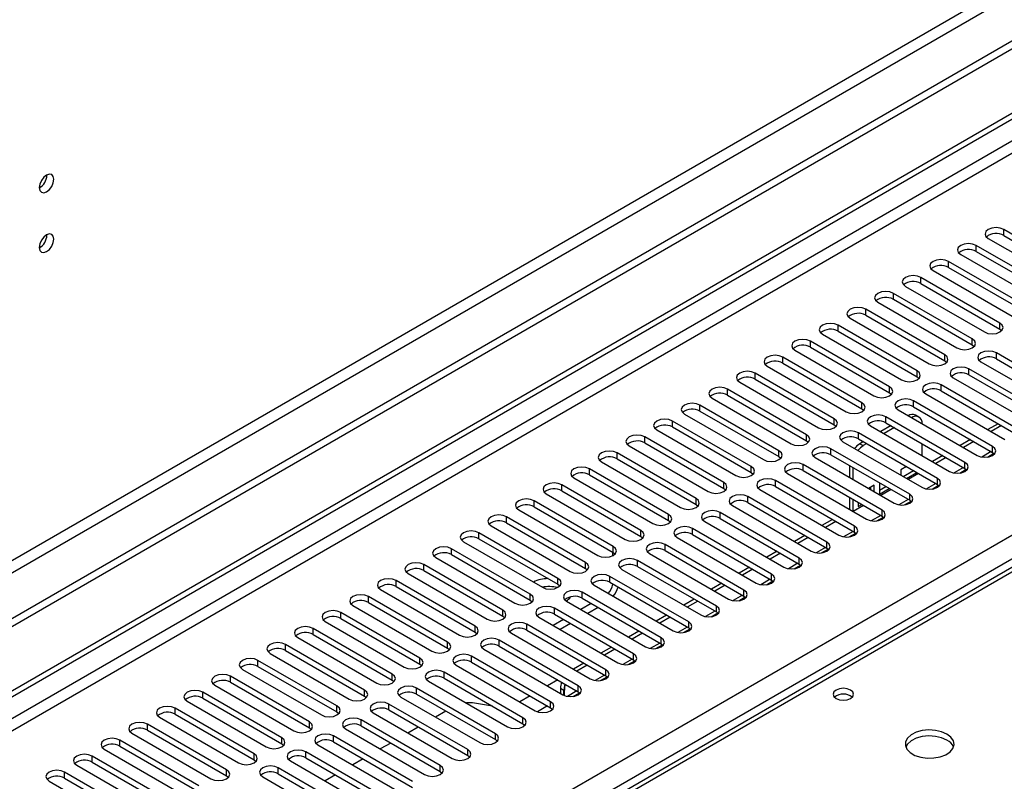
# Model space of a CAD drawing. Units: millimetres. Extents: x 2 to 4832, y 5 to 6836.
# Drawn here: x 2422 to 2624, y 1498 to 1654 of the extents above; entities that cross this region are included whole.
import ezdxf

# ---------------------------------------------------------------- set-up
doc = ezdxf.new("R2010")
doc.units = ezdxf.units.MM
doc.header["$LTSCALE"] = 23

msp = doc.modelspace()

# ---------------------------------------------------------------- linework, layer by layer
at = {"color": 8, "linetype": 'Continuous', "lineweight": 25}
for p, q in [((3301.144, 2051.639), (2175.253, 1401.676)), ((2176.314, 1399.839), (3302.204, 2049.802)), ((3031.413, 1863.625), (1886.046, 1202.419)), ((1887.107, 1200.582), (3031.913, 1861.464)), ((1991.935, 1182.927), (3062.495, 1800.948)), ((3064.616, 1797.274), (1994.057, 1179.253)), ((2815.538, 1650.831), (2249.146, 1323.859)), ((2623.717, 1609.898), (2623.717, 1611.123)), ((2618.061, 1606.632), (2618.061, 1607.857)), ((2612.404, 1603.367), (2612.404, 1604.592)), ((2606.747, 1600.101), (2606.747, 1601.326)), ((2601.09, 1596.836), (2601.09, 1598.06)), ((2595.433, 1593.57), (2595.433, 1594.795)), ((2589.776, 1590.304), (2589.776, 1591.529)), ((2622.922, 1590.763), (2622.922, 1591.988)), ((2584.119, 1587.039), (2584.119, 1588.263)), ((2617.265, 1587.498), (2617.265, 1588.723)), ((2578.463, 1583.773), (2578.463, 1584.998)), ((2611.608, 1584.232), (2611.608, 1585.457)), ((2622.215, 1584.64), (2622.215, 1585.865)), ((2572.806, 1580.507), (2572.806, 1581.732)), ((2605.951, 1580.967), (2605.951, 1582.191)), ((2616.558, 1581.375), (2616.558, 1582.6)), ((2600.295, 1577.701), (2600.295, 1578.926)), ((2610.901, 1578.109), (2610.901, 1579.334)), ((2567.149, 1577.242), (2567.149, 1578.467)), ((2561.492, 1573.976), (2561.492, 1575.201)), ((2594.638, 1574.435), (2594.638, 1575.66)), ((2605.244, 1574.844), (2605.244, 1576.068)), ((2599.587, 1571.578), (2599.587, 1572.803)), ((2555.835, 1570.71), (2555.835, 1571.935)), ((2588.981, 1571.17), (2588.981, 1572.395)), ((2550.178, 1567.445), (2550.178, 1568.67)), ((2583.324, 1567.904), (2583.324, 1569.129)), ((2593.931, 1568.312), (2593.931, 1569.537)), ((2594.234, 1567.297), (2594.941, 1566.889)), ((2621.419, 1565.506), (2621.419, 1566.731)), ((2544.521, 1564.179), (2544.521, 1565.404)), ((2577.667, 1564.638), (2577.667, 1565.863)), ((2588.274, 1565.047), (2588.274, 1566.271)), ((2621.127, 1565.675), (2619.204, 1564.564)), ((2582.617, 1561.781), (2582.617, 1563.006)), ((2615.762, 1562.24), (2615.762, 1563.465)), ((2538.865, 1560.914), (2538.865, 1562.138)), ((2572.01, 1561.373), (2572.01, 1562.598)), ((2615.47, 1562.409), (2613.547, 1561.299)), ((2533.208, 1557.648), (2533.208, 1558.873)), ((2566.353, 1558.107), (2566.353, 1559.332)), ((2576.96, 1558.515), (2576.96, 1559.74)), ((2609.813, 1559.143), (2607.89, 1558.033)), ((2610.106, 1558.975), (2610.106, 1560.199)), ((2604.449, 1555.709), (2604.449, 1556.934)), ((2527.551, 1554.382), (2527.551, 1555.607)), ((2560.697, 1554.842), (2560.697, 1556.066)), ((2571.303, 1555.25), (2571.303, 1556.475)), ((2604.156, 1555.878), (2602.233, 1554.768)), ((2555.04, 1551.576), (2555.04, 1552.801)), ((2565.646, 1551.984), (2565.646, 1553.209)), ((2598.499, 1552.612), (2596.576, 1551.502)), ((2598.792, 1552.443), (2598.792, 1553.668)), ((2521.894, 1551.117), (2521.894, 1552.341)), ((2516.237, 1547.851), (2516.237, 1549.076)), ((2549.383, 1548.31), (2549.383, 1549.535)), ((2559.989, 1548.718), (2559.989, 1549.943)), ((2592.843, 1549.347), (2590.919, 1548.236)), ((2593.135, 1549.178), (2593.135, 1550.403)), ((2554.333, 1545.453), (2554.333, 1546.678)), ((2587.478, 1545.912), (2587.478, 1547.137)), ((2510.58, 1544.585), (2510.58, 1545.81)), ((2543.726, 1545.045), (2543.726, 1546.269)), ((2587.186, 1546.081), (2585.263, 1544.971)), ((2504.923, 1541.32), (2504.923, 1542.545)), ((2538.069, 1541.779), (2538.069, 1543.004)), ((2548.676, 1542.187), (2548.676, 1543.412)), ((2581.529, 1542.815), (2579.606, 1541.705)), ((2581.821, 1542.646), (2581.821, 1543.871)), ((2576.164, 1539.381), (2576.164, 1540.606)), ((2499.267, 1538.054), (2499.267, 1539.279)), ((2532.412, 1538.513), (2532.412, 1539.738)), ((2543.019, 1538.922), (2543.019, 1540.146)), ((2575.872, 1539.55), (2573.949, 1538.439)), ((2526.755, 1535.248), (2526.755, 1536.473)), ((2537.362, 1535.656), (2537.362, 1536.881)), ((2570.508, 1536.115), (2570.508, 1537.34)), ((2493.61, 1534.789), (2493.61, 1536.013)), ((2570.215, 1536.284), (2568.292, 1535.174)), ((2487.953, 1531.523), (2487.953, 1532.748)), ((2521.099, 1531.982), (2521.099, 1533.207)), ((2531.705, 1532.39), (2531.705, 1533.615)), ((2564.558, 1533.018), (2562.635, 1531.908)), ((2564.851, 1532.85), (2564.851, 1534.074)), ((2559.194, 1529.584), (2559.194, 1530.809)), ((2482.296, 1528.257), (2482.296, 1529.482)), ((2515.442, 1528.716), (2515.442, 1529.941)), ((2526.048, 1529.125), (2526.048, 1530.349)), ((2558.902, 1529.753), (2556.978, 1528.642)), ((2509.785, 1525.451), (2509.785, 1526.676)), ((2520.391, 1525.859), (2520.391, 1527.084)), ((2553.245, 1526.487), (2551.321, 1525.377)), ((2553.537, 1526.318), (2553.537, 1527.543)), ((2476.639, 1524.992), (2476.639, 1526.216)), ((2470.982, 1521.726), (2470.982, 1522.951)), ((2504.128, 1522.185), (2504.128, 1523.41)), ((2514.735, 1522.593), (2514.735, 1523.818)), ((2547.588, 1523.221), (2545.665, 1522.111)), ((2547.88, 1523.053), (2547.88, 1524.277)), ((2509.078, 1519.328), (2509.078, 1520.553)), ((2542.223, 1519.787), (2542.223, 1521.012)), ((2465.326, 1518.46), (2465.326, 1519.685)), ((2498.471, 1518.92), (2498.471, 1520.144)), ((2541.931, 1519.956), (2540.008, 1518.846)), ((2459.669, 1515.195), (2459.669, 1516.42)), ((2492.814, 1515.654), (2492.814, 1516.879)), ((2503.421, 1516.062), (2503.421, 1517.287)), ((2533.635, 1516.8), (2532.928, 1517.208)), ((2536.274, 1516.69), (2534.351, 1515.58)), ((2536.567, 1516.521), (2536.567, 1517.746)), ((2530.91, 1513.256), (2530.91, 1514.481)), ((2454.012, 1511.929), (2454.012, 1513.154)), ((2487.157, 1512.388), (2487.157, 1513.613)), ((2497.764, 1512.796), (2497.764, 1514.021)), ((2481.501, 1509.123), (2481.501, 1510.347)), ((2492.107, 1509.531), (2492.107, 1510.756)), ((2525.253, 1509.99), (2525.253, 1511.215)), ((2448.355, 1508.663), (2448.355, 1509.888)), ((2442.698, 1505.398), (2442.698, 1506.623)), ((2475.844, 1505.857), (2475.844, 1507.082)), ((2486.45, 1506.265), (2486.45, 1507.49)), ((2519.596, 1506.724), (2519.596, 1507.949)), ((2480.793, 1503), (2480.793, 1504.224)), ((2513.939, 1503.459), (2513.939, 1504.684)), ((2437.041, 1502.132), (2437.041, 1503.357)), ((2470.187, 1502.591), (2470.187, 1503.816)), ((2464.53, 1499.326), (2464.53, 1500.551)), ((2475.137, 1499.734), (2475.137, 1500.959)), ((2508.282, 1500.193), (2508.282, 1501.418)), ((2431.384, 1498.867), (2431.384, 1500.091))]:
    msp.add_line(p, q, dxfattribs=at)
at = {"color": 7, "linetype": 'Continuous', "lineweight": 25}
for p, q in [((3310.336, 2045.108), (2087.572, 1339.221)), ((3310.336, 2043.475), (2087.572, 1337.588)), ((1884.986, 1207.522), (3031.913, 1869.629)), ((1886.046, 1206.91), (3032.973, 1869.017)), ((2814.163, 1650.967), (2247.771, 1323.996)), ((2427.761, 1622.233), (2427.759, 1622.312)), ((2639.893, 1601.785), (2623.717, 1611.123)), ((2427.761, 1609.985), (2427.759, 1610.064)), ((2620.535, 1609.286), (2636.711, 1599.948)), ((2623.717, 1609.898), (2639.893, 1600.56)), ((2634.236, 1598.52), (2618.061, 1607.857)), ((2614.879, 1606.02), (2631.054, 1596.683)), ((2618.061, 1606.632), (2634.236, 1597.295)), ((2628.579, 1595.254), (2612.404, 1604.592)), ((2612.404, 1603.367), (2628.579, 1594.029)), ((2622.922, 1591.988), (2606.747, 1601.326)), ((2609.222, 1602.755), (2625.397, 1593.417)), ((2603.565, 1599.489), (2619.74, 1590.151)), ((2606.747, 1600.101), (2622.922, 1590.763)), ((2617.265, 1588.723), (2601.09, 1598.06)), ((2597.908, 1596.223), (2614.083, 1586.886)), ((2601.09, 1596.836), (2617.265, 1587.498)), ((2592.251, 1592.958), (2608.426, 1583.62)), ((2611.608, 1585.457), (2595.433, 1594.795)), ((2595.433, 1593.57), (2611.608, 1584.232)), ((2605.951, 1582.191), (2589.776, 1591.529)), ((2586.594, 1589.692), (2602.769, 1580.354)), ((2589.776, 1590.304), (2605.951, 1580.967)), ((2622.922, 1590.763), (2623.315, 1590.457)), ((2600.295, 1578.926), (2584.119, 1588.263)), ((2584.119, 1587.039), (2600.295, 1577.701)), ((2617.265, 1587.498), (2617.658, 1587.192)), ((2594.638, 1575.66), (2578.463, 1584.998)), ((2580.937, 1586.427), (2597.113, 1577.089)), ((2638.39, 1576.528), (2622.215, 1585.865)), ((2575.281, 1583.161), (2591.456, 1573.823)), ((2578.463, 1583.773), (2594.638, 1574.435)), ((2611.608, 1584.232), (2612.001, 1583.926)), ((2619.033, 1584.028), (2635.208, 1574.691)), ((2622.215, 1584.64), (2638.39, 1575.303)), ((2588.981, 1572.395), (2572.806, 1581.732)), ((2605.951, 1580.967), (2606.345, 1580.661)), ((2613.376, 1580.763), (2629.551, 1571.425)), ((2632.733, 1573.262), (2616.558, 1582.6)), ((2616.558, 1581.375), (2632.733, 1572.037)), ((2569.624, 1579.895), (2585.799, 1570.558)), ((2572.806, 1580.507), (2588.981, 1571.17)), ((2627.076, 1569.996), (2610.901, 1579.334)), ((2583.324, 1569.129), (2567.149, 1578.467)), ((2567.149, 1577.242), (2583.324, 1567.904)), ((2600.295, 1577.701), (2600.688, 1577.395)), ((2607.719, 1577.497), (2623.894, 1568.159)), ((2610.901, 1578.109), (2627.076, 1568.771)), ((2577.667, 1565.863), (2561.492, 1575.201)), ((2563.967, 1576.63), (2580.142, 1567.292)), ((2621.419, 1566.731), (2605.244, 1576.068)), ((2605.244, 1574.844), (2621.419, 1565.506)), ((2558.31, 1573.364), (2574.485, 1564.026)), ((2561.492, 1573.976), (2577.667, 1564.638)), ((2594.638, 1574.435), (2595.031, 1574.129)), ((2615.762, 1563.465), (2599.587, 1572.803)), ((2602.062, 1574.231), (2618.237, 1564.894)), ((2606.34, 1572.752), (2605.633, 1573.16)), ((2572.01, 1562.598), (2555.835, 1571.935)), ((2555.835, 1570.71), (2572.01, 1561.373)), ((2588.981, 1571.17), (2589.374, 1570.864)), ((2596.405, 1570.966), (2612.581, 1561.628)), ((2600.619, 1570.983), (2598.497, 1569.758)), ((2599.587, 1571.578), (2615.762, 1562.24)), ((2622.541, 1571.39), (2620.419, 1570.165)), ((2623.248, 1570.982), (2621.127, 1569.757)), ((2566.353, 1559.332), (2550.178, 1568.67)), ((2552.653, 1570.098), (2568.828, 1560.761)), ((2610.106, 1560.199), (2593.931, 1569.537)), ((2601.326, 1570.574), (2599.204, 1569.35)), ((2546.996, 1566.833), (2563.171, 1557.495)), ((2550.178, 1567.445), (2566.353, 1558.107)), ((2583.324, 1567.904), (2583.717, 1567.598)), ((2590.749, 1567.7), (2606.924, 1558.362)), ((2593.931, 1568.312), (2610.106, 1558.975)), ((2594.962, 1567.717), (2594.234, 1567.297)), ((2595.669, 1567.309), (2594.941, 1566.889)), ((2606.962, 1564.872), (2606.962, 1567.321)), ((2616.884, 1568.124), (2614.763, 1566.9)), ((2617.591, 1567.716), (2615.47, 1566.492)), ((2560.697, 1556.066), (2544.521, 1565.404)), ((2577.667, 1564.638), (2578.06, 1564.332)), ((2604.449, 1556.934), (2588.274, 1566.271)), ((2588.274, 1565.047), (2604.449, 1555.709)), ((2611.227, 1564.859), (2609.106, 1563.634)), ((2620.348, 1564.548), (2621.686, 1565.321)), ((2621.419, 1565.506), (2621.813, 1565.2)), ((2541.34, 1563.567), (2557.515, 1554.229)), ((2544.521, 1564.179), (2560.697, 1554.842)), ((2598.792, 1553.668), (2582.617, 1563.006)), ((2585.092, 1564.435), (2601.267, 1555.097)), ((2592.112, 1562.831), (2592.112, 1560.382)), ((2611.934, 1564.45), (2609.813, 1563.226)), ((2555.04, 1552.801), (2538.865, 1562.138)), ((2538.865, 1560.914), (2555.04, 1551.576)), ((2572.01, 1561.373), (2572.403, 1561.067)), ((2579.435, 1561.169), (2595.61, 1551.831)), ((2582.617, 1561.781), (2598.792, 1552.443)), ((2592.82, 1562.422), (2592.82, 1559.973)), ((2603.802, 1562.614), (2602.601, 1561.921)), ((2602.601, 1561.921), (2602.601, 1560.858)), ((2603.095, 1560.573), (2605.194, 1561.784)), ((2603.802, 1560.164), (2605.901, 1561.376)), ((2606.277, 1561.185), (2604.156, 1559.96)), ((2605.194, 1561.784), (2605.194, 1561.81)), ((2605.194, 1561.784), (2605.901, 1561.376)), ((2605.901, 1561.376), (2605.901, 1561.402)), ((2614.691, 1561.283), (2616.029, 1562.055)), ((2615.762, 1562.24), (2616.156, 1561.934)), ((2549.383, 1549.535), (2533.208, 1558.873)), ((2535.683, 1560.301), (2551.858, 1550.964)), ((2593.135, 1550.403), (2576.96, 1559.74)), ((2597.18, 1558.791), (2596.024, 1558.124)), ((2597.18, 1557.456), (2597.18, 1558.791)), ((2598.241, 1559.293), (2598.241, 1556.954)), ((2609.034, 1558.017), (2610.372, 1558.789)), ((2610.106, 1558.975), (2610.499, 1558.669)), ((2530.026, 1557.036), (2546.201, 1547.698)), ((2533.208, 1557.648), (2549.383, 1548.31)), ((2566.353, 1558.107), (2566.747, 1557.801)), ((2573.778, 1557.903), (2589.953, 1548.566)), ((2576.96, 1558.515), (2593.135, 1549.178)), ((2596.473, 1557.864), (2596.473, 1558.383)), ((2598.241, 1557.77), (2599.56, 1558.531)), ((2598.241, 1556.954), (2600.267, 1558.123)), ((2600.62, 1557.919), (2598.499, 1556.695)), ((2543.726, 1546.269), (2527.551, 1555.607)), ((2560.697, 1554.842), (2561.09, 1554.535)), ((2568.121, 1554.638), (2584.296, 1545.3)), ((2587.478, 1547.137), (2571.303, 1556.475)), ((2571.303, 1555.25), (2587.478, 1545.912)), ((2592.112, 1556.299), (2592.112, 1553.85)), ((2592.82, 1555.891), (2592.82, 1553.442)), ((2594.963, 1554.653), (2592.842, 1553.429)), ((2593.88, 1555.279), (2593.88, 1554.436)), ((2593.88, 1555.253), (2593.903, 1555.266)), ((2593.88, 1554.436), (2594.61, 1554.858)), ((2603.377, 1554.752), (2604.715, 1555.524)), ((2604.449, 1555.709), (2604.842, 1555.403)), ((2524.369, 1553.77), (2540.544, 1544.433)), ((2527.551, 1554.382), (2543.726, 1545.045)), ((2581.821, 1543.871), (2565.646, 1553.209)), ((2538.069, 1543.004), (2521.894, 1552.341)), ((2521.894, 1551.117), (2538.069, 1541.779)), ((2555.04, 1551.576), (2555.433, 1551.27)), ((2562.464, 1551.372), (2578.639, 1542.034)), ((2565.646, 1551.984), (2581.821, 1542.646)), ((2588.599, 1551.796), (2586.478, 1550.572)), ((2589.307, 1551.388), (2587.185, 1550.163)), ((2597.721, 1551.486), (2599.058, 1552.258)), ((2598.792, 1552.443), (2599.185, 1552.137)), ((2532.412, 1539.738), (2516.237, 1549.076)), ((2518.712, 1550.505), (2534.887, 1541.167)), ((2576.164, 1540.606), (2559.989, 1549.943)), ((2559.989, 1548.718), (2576.164, 1539.381)), ((2582.943, 1548.53), (2580.821, 1547.306)), ((2592.064, 1548.22), (2593.401, 1548.992)), ((2593.135, 1549.178), (2593.528, 1548.872)), ((2513.055, 1547.239), (2529.23, 1537.901)), ((2516.237, 1547.851), (2532.412, 1538.513)), ((2549.383, 1548.31), (2549.776, 1548.004)), ((2570.508, 1537.34), (2554.333, 1546.678)), ((2556.807, 1548.106), (2572.983, 1538.769)), ((2583.65, 1548.122), (2581.529, 1546.898)), ((2526.755, 1536.473), (2510.58, 1545.81)), ((2510.58, 1544.585), (2526.755, 1535.248)), ((2543.656, 1544.394), (2543.656, 1545.085)), ((2543.726, 1545.045), (2544.119, 1544.739)), ((2551.151, 1544.841), (2567.326, 1535.503)), ((2554.333, 1545.453), (2570.508, 1536.115)), ((2577.286, 1545.265), (2575.165, 1544.04)), ((2577.993, 1544.857), (2575.872, 1543.632)), ((2586.407, 1544.955), (2587.744, 1545.727)), ((2587.478, 1545.912), (2587.871, 1545.606)), ((2521.099, 1533.207), (2504.923, 1542.545)), ((2507.398, 1543.973), (2523.573, 1534.636)), ((2564.851, 1534.074), (2548.676, 1543.412)), ((2580.75, 1541.689), (2582.088, 1542.461)), ((2581.821, 1542.646), (2582.215, 1542.34)), ((2501.742, 1540.708), (2517.917, 1531.37)), ((2504.923, 1541.32), (2521.099, 1531.982)), ((2538.069, 1541.779), (2538.462, 1541.473)), ((2545.494, 1541.575), (2561.669, 1532.237)), ((2548.676, 1542.187), (2564.851, 1532.85)), ((2571.629, 1541.999), (2569.508, 1540.775)), ((2572.336, 1541.591), (2570.215, 1540.366)), ((2515.442, 1529.941), (2499.267, 1539.279)), ((2532.412, 1538.513), (2532.806, 1538.207)), ((2559.194, 1530.809), (2543.019, 1540.146)), ((2543.019, 1538.922), (2559.194, 1529.584)), ((2565.972, 1538.734), (2563.851, 1537.509)), ((2575.093, 1538.423), (2576.431, 1539.196)), ((2576.164, 1539.381), (2576.558, 1539.075)), ((2496.085, 1537.442), (2512.26, 1528.104)), ((2499.267, 1538.054), (2515.442, 1528.716)), ((2553.537, 1527.543), (2537.362, 1536.881)), ((2539.837, 1538.309), (2556.012, 1528.972)), ((2566.679, 1538.325), (2564.558, 1537.101)), ((2509.785, 1526.676), (2493.61, 1536.013)), ((2493.61, 1534.789), (2509.785, 1525.451)), ((2526.755, 1535.248), (2527.149, 1534.942)), ((2534.18, 1535.044), (2550.355, 1525.706)), ((2539.22, 1534.583), (2537.099, 1533.359)), ((2537.362, 1535.656), (2553.537, 1526.318)), ((2560.315, 1535.468), (2558.194, 1534.243)), ((2561.022, 1535.06), (2558.901, 1533.835)), ((2569.436, 1535.158), (2570.774, 1535.93)), ((2570.508, 1536.115), (2570.901, 1535.809)), ((2504.128, 1523.41), (2487.953, 1532.748)), ((2490.428, 1534.176), (2506.603, 1524.839)), ((2547.88, 1524.277), (2531.705, 1533.615)), ((2531.705, 1532.39), (2547.88, 1523.053)), ((2540.635, 1533.767), (2538.513, 1532.542)), ((2563.779, 1531.892), (2565.117, 1532.664)), ((2564.851, 1532.85), (2565.244, 1532.543)), ((2484.771, 1530.911), (2500.946, 1521.573)), ((2487.953, 1531.523), (2504.128, 1522.185)), ((2521.099, 1531.982), (2521.492, 1531.676)), ((2528.523, 1531.778), (2544.698, 1522.441)), ((2533.563, 1531.318), (2531.442, 1530.093)), ((2534.978, 1530.501), (2532.857, 1529.277)), ((2554.658, 1532.202), (2552.537, 1530.978)), ((2555.365, 1531.794), (2553.244, 1530.57)), ((2498.471, 1520.144), (2482.296, 1529.482)), ((2515.442, 1528.716), (2515.835, 1528.41)), ((2522.866, 1528.513), (2539.041, 1519.175)), ((2542.223, 1521.012), (2526.048, 1530.349)), ((2526.048, 1529.125), (2542.223, 1519.787)), ((2549.001, 1528.937), (2546.88, 1527.712)), ((2549.709, 1528.528), (2547.587, 1527.304)), ((2558.123, 1528.627), (2559.46, 1529.399)), ((2559.194, 1529.584), (2559.587, 1529.278)), ((2479.114, 1527.645), (2495.289, 1518.307)), ((2482.296, 1528.257), (2498.471, 1518.92)), ((2536.567, 1517.746), (2520.391, 1527.084)), ((2473.457, 1524.38), (2489.632, 1515.042)), ((2492.814, 1516.879), (2476.639, 1526.216)), ((2476.639, 1524.992), (2492.814, 1515.654)), ((2509.785, 1525.451), (2510.178, 1525.145)), ((2517.209, 1525.247), (2533.385, 1515.909)), ((2520.391, 1525.859), (2536.567, 1516.521)), ((2543.345, 1525.671), (2541.223, 1524.446)), ((2544.052, 1525.263), (2541.931, 1524.038)), ((2552.466, 1525.361), (2553.803, 1526.133)), ((2553.537, 1526.318), (2553.93, 1526.012)), ((2487.157, 1513.613), (2470.982, 1522.951)), ((2530.91, 1514.481), (2514.735, 1523.818)), ((2514.735, 1522.593), (2530.91, 1513.256)), ((2537.688, 1522.405), (2535.567, 1521.181)), ((2546.809, 1522.095), (2548.146, 1522.867)), ((2547.88, 1523.053), (2548.273, 1522.747)), ((2467.8, 1521.114), (2483.975, 1511.776)), ((2470.982, 1521.726), (2487.157, 1512.388)), ((2504.128, 1522.185), (2504.521, 1521.879)), ((2525.253, 1511.215), (2509.078, 1520.553)), ((2511.553, 1521.981), (2527.728, 1512.644)), ((2538.395, 1521.997), (2536.274, 1520.773)), ((2481.501, 1510.347), (2465.326, 1519.685)), ((2465.326, 1518.46), (2481.501, 1509.123)), ((2498.471, 1518.92), (2498.864, 1518.614)), ((2505.896, 1518.716), (2522.071, 1509.378)), ((2509.078, 1519.328), (2525.253, 1509.99)), ((2532.385, 1518.936), (2530.263, 1517.711)), ((2541.152, 1518.83), (2542.49, 1519.602)), ((2542.223, 1519.787), (2542.617, 1519.481)), ((2475.844, 1507.082), (2459.669, 1516.42)), ((2462.144, 1517.848), (2478.319, 1508.511)), ((2519.596, 1507.949), (2503.421, 1517.287)), ((2532.928, 1517.208), (2532.928, 1516.173)), ((2533.635, 1515.785), (2533.635, 1516.8)), ((2533.723, 1515.749), (2533.723, 1516.851)), ((2535.495, 1515.564), (2536.833, 1516.336)), ((2536.567, 1516.521), (2536.96, 1516.215)), ((2456.487, 1514.583), (2472.662, 1505.245)), ((2459.669, 1515.195), (2475.844, 1505.857)), ((2492.814, 1515.654), (2493.208, 1515.348)), ((2500.239, 1515.45), (2516.414, 1506.112)), ((2503.421, 1516.062), (2519.596, 1506.724)), ((2518.996, 1513.602), (2514.907, 1514.244)), ((2526.728, 1515.67), (2524.607, 1514.445)), ((2470.187, 1503.816), (2454.012, 1513.154)), ((2487.157, 1512.388), (2487.551, 1512.082)), ((2513.939, 1504.684), (2497.764, 1514.021)), ((2497.764, 1512.796), (2513.939, 1503.459)), ((2509.471, 1512.569), (2507.35, 1511.345)), ((2530.264, 1513.629), (2528.198, 1512.436)), ((2530.91, 1513.256), (2531.303, 1512.95)), ((2450.83, 1511.317), (2467.005, 1501.979)), ((2454.012, 1511.929), (2470.187, 1502.591)), ((2508.282, 1501.418), (2492.107, 1510.756)), ((2494.582, 1512.184), (2510.757, 1502.847)), ((2464.53, 1500.551), (2448.355, 1509.888)), ((2448.355, 1508.663), (2464.53, 1499.326)), ((2481.501, 1509.123), (2481.894, 1508.817)), ((2488.925, 1508.919), (2505.1, 1499.581)), ((2492.107, 1509.531), (2508.282, 1500.193)), ((2503.814, 1509.304), (2501.693, 1508.079)), ((2525.253, 1509.99), (2525.646, 1509.684)), ((2458.873, 1497.285), (2442.698, 1506.623)), ((2445.173, 1508.051), (2461.348, 1498.714)), ((2502.625, 1498.152), (2486.45, 1507.49)), ((2486.45, 1506.265), (2502.625, 1496.928)), ((2519.596, 1506.724), (2519.989, 1506.418)), ((2439.516, 1504.786), (2455.691, 1495.448)), ((2442.698, 1505.398), (2458.873, 1496.06)), ((2475.844, 1505.857), (2476.237, 1505.551)), ((2496.969, 1494.887), (2480.793, 1504.224)), ((2483.268, 1505.653), (2499.443, 1496.315)), ((2498.158, 1506.038), (2496.036, 1504.814)), ((2453.216, 1494.019), (2437.041, 1503.357)), ((2437.041, 1502.132), (2453.216, 1492.794)), ((2470.187, 1502.591), (2470.58, 1502.285)), ((2477.612, 1502.388), (2493.787, 1493.05)), ((2480.793, 1503), (2496.969, 1493.662)), ((2492.501, 1502.772), (2490.38, 1501.548)), ((2513.939, 1503.459), (2514.332, 1503.153)), ((2433.859, 1501.52), (2450.034, 1492.182)), ((2491.312, 1491.621), (2475.137, 1500.959)), ((2508.282, 1500.193), (2508.675, 1499.887)), ((2428.202, 1498.254), (2444.377, 1488.917)), ((2447.559, 1490.754), (2431.384, 1500.091)), ((2431.384, 1498.867), (2447.559, 1489.529)), ((2464.53, 1499.326), (2464.923, 1499.02)), ((2471.955, 1499.122), (2488.13, 1489.784)), ((2475.137, 1499.734), (2491.312, 1490.396)), ((2486.844, 1499.507), (2484.723, 1498.282))]:
    msp.add_line(p, q, dxfattribs=at)
at = {"color": 7, "linetype": 'Continuous', "lineweight": 25, "flags": 128}
for points in [[(2429.175, 1621.416), (2429.062, 1622.007), (2428.74, 1622.378), (2428.258, 1622.471), (2427.69, 1622.274), (2427.122, 1621.815), (2426.64, 1621.165), (2426.318, 1620.423), (2426.205, 1619.702), (2426.318, 1619.111), (2426.64, 1618.74), (2427.122, 1618.647), (2427.69, 1618.844), (2428.258, 1619.303), (2428.74, 1619.953), (2429.062, 1620.695), (2429.175, 1621.416)], [(2623.717, 1611.123), (2622.988, 1611.404), (2622.126, 1611.503), (2621.265, 1611.404), (2620.535, 1611.123), (2620.048, 1610.701), (2619.876, 1610.204), (2620.048, 1609.707), (2620.535, 1609.286)], [(2429.175, 1609.168), (2429.062, 1609.759), (2428.74, 1610.13), (2428.258, 1610.223), (2427.69, 1610.026), (2427.122, 1609.567), (2426.64, 1608.917), (2426.318, 1608.175), (2426.205, 1607.454), (2426.318, 1606.863), (2426.64, 1606.492), (2427.122, 1606.399), (2427.69, 1606.596), (2428.258, 1607.055), (2428.74, 1607.705), (2429.062, 1608.447), (2429.175, 1609.168)], [(2618.061, 1607.857), (2617.331, 1608.139), (2616.47, 1608.238), (2615.609, 1608.139), (2614.879, 1607.857), (2614.391, 1607.436), (2614.22, 1606.939), (2614.391, 1606.442), (2614.879, 1606.02)], [(2612.404, 1604.592), (2611.674, 1604.873), (2610.813, 1604.972), (2609.952, 1604.873), (2609.222, 1604.592), (2608.734, 1604.17), (2608.563, 1603.673), (2608.734, 1603.176), (2609.222, 1602.755)], [(2606.747, 1601.326), (2606.017, 1601.608), (2605.156, 1601.706), (2604.295, 1601.608), (2603.565, 1601.326), (2603.077, 1600.905), (2602.906, 1600.408), (2603.077, 1599.91), (2603.565, 1599.489)], [(2601.09, 1598.06), (2600.36, 1598.342), (2599.499, 1598.441), (2598.638, 1598.342), (2597.908, 1598.06), (2597.42, 1597.639), (2597.249, 1597.142), (2597.42, 1596.645), (2597.908, 1596.223)], [(2595.433, 1594.795), (2594.703, 1595.076), (2593.842, 1595.175), (2592.981, 1595.076), (2592.251, 1594.795), (2591.763, 1594.373), (2591.592, 1593.876), (2591.763, 1593.379), (2592.251, 1592.958)], [(2589.776, 1591.529), (2589.046, 1591.811), (2588.185, 1591.91), (2587.324, 1591.811), (2586.594, 1591.529), (2586.107, 1591.108), (2585.935, 1590.611), (2586.107, 1590.114), (2586.594, 1589.692)], [(2619.74, 1590.151), (2620.47, 1589.87), (2621.331, 1589.771), (2622.192, 1589.87), (2622.922, 1590.151), (2623.41, 1590.573), (2623.581, 1591.07), (2623.41, 1591.567), (2622.922, 1591.988)], [(2584.119, 1588.263), (2583.39, 1588.545), (2582.528, 1588.644), (2581.667, 1588.545), (2580.937, 1588.263), (2580.45, 1587.842), (2580.278, 1587.345), (2580.45, 1586.848), (2580.937, 1586.427)], [(2614.083, 1586.886), (2614.813, 1586.604), (2615.674, 1586.505), (2616.535, 1586.604), (2617.265, 1586.886), (2617.753, 1587.307), (2617.924, 1587.804), (2617.753, 1588.301), (2617.265, 1588.723)], [(2578.463, 1584.998), (2577.733, 1585.279), (2576.872, 1585.378), (2576.011, 1585.279), (2575.281, 1584.998), (2574.793, 1584.576), (2574.622, 1584.079), (2574.793, 1583.582), (2575.281, 1583.161)], [(2608.426, 1583.62), (2609.156, 1583.339), (2610.017, 1583.24), (2610.878, 1583.339), (2611.608, 1583.62), (2612.096, 1584.042), (2612.267, 1584.539), (2612.096, 1585.036), (2611.608, 1585.457)], [(2622.215, 1585.865), (2621.485, 1586.147), (2620.624, 1586.246), (2619.763, 1586.147), (2619.033, 1585.865), (2618.545, 1585.444), (2618.374, 1584.947), (2618.545, 1584.45), (2619.033, 1584.028)], [(2616.558, 1582.6), (2615.828, 1582.881), (2614.967, 1582.98), (2614.106, 1582.881), (2613.376, 1582.6), (2612.888, 1582.178), (2612.717, 1581.681), (2612.888, 1581.184), (2613.376, 1580.763)], [(2572.806, 1581.732), (2572.076, 1582.014), (2571.215, 1582.113), (2570.354, 1582.014), (2569.624, 1581.732), (2569.136, 1581.311), (2568.965, 1580.814), (2569.136, 1580.317), (2569.624, 1579.895)], [(2602.769, 1580.354), (2603.499, 1580.073), (2604.36, 1579.974), (2605.221, 1580.073), (2605.951, 1580.354), (2606.439, 1580.776), (2606.61, 1581.273), (2606.439, 1581.77), (2605.951, 1582.191)], [(2567.149, 1578.467), (2566.419, 1578.748), (2565.558, 1578.847), (2564.697, 1578.748), (2563.967, 1578.467), (2563.479, 1578.045), (2563.308, 1577.548), (2563.479, 1577.051), (2563.967, 1576.63)], [(2597.113, 1577.089), (2597.842, 1576.807), (2598.704, 1576.708), (2599.565, 1576.807), (2600.295, 1577.089), (2600.782, 1577.51), (2600.954, 1578.007), (2600.782, 1578.504), (2600.295, 1578.926)], [(2610.901, 1579.334), (2610.171, 1579.616), (2609.31, 1579.714), (2608.449, 1579.616), (2607.719, 1579.334), (2607.231, 1578.913), (2607.06, 1578.416), (2607.231, 1577.918), (2607.719, 1577.497)], [(2561.492, 1575.201), (2560.762, 1575.482), (2559.901, 1575.581), (2559.04, 1575.482), (2558.31, 1575.201), (2557.822, 1574.78), (2557.651, 1574.282), (2557.822, 1573.785), (2558.31, 1573.364)], [(2591.456, 1573.823), (2592.186, 1573.542), (2593.047, 1573.443), (2593.908, 1573.542), (2594.638, 1573.823), (2595.125, 1574.245), (2595.297, 1574.742), (2595.125, 1575.239), (2594.638, 1575.66)], [(2605.244, 1576.068), (2604.514, 1576.35), (2603.653, 1576.449), (2602.792, 1576.35), (2602.062, 1576.068), (2601.575, 1575.647), (2601.403, 1575.15), (2601.575, 1574.653), (2602.062, 1574.231)], [(2599.587, 1572.803), (2598.857, 1573.084), (2597.996, 1573.183), (2597.135, 1573.084), (2596.405, 1572.803), (2595.918, 1572.381), (2595.746, 1571.884), (2595.918, 1571.387), (2596.405, 1570.966)], [(2555.835, 1571.935), (2555.105, 1572.217), (2554.244, 1572.316), (2553.383, 1572.217), (2552.653, 1571.935), (2552.165, 1571.514), (2551.994, 1571.017), (2552.166, 1570.52), (2552.653, 1570.098)], [(2585.799, 1570.558), (2586.529, 1570.276), (2587.39, 1570.177), (2588.251, 1570.276), (2588.981, 1570.558), (2589.469, 1570.979), (2589.64, 1571.476), (2589.469, 1571.973), (2588.981, 1572.395)], [(2550.178, 1568.67), (2549.448, 1568.951), (2548.587, 1569.05), (2547.726, 1568.951), (2546.996, 1568.67), (2546.509, 1568.248), (2546.337, 1567.751), (2546.509, 1567.254), (2546.996, 1566.833)], [(2580.142, 1567.292), (2580.872, 1567.01), (2581.733, 1566.912), (2582.594, 1567.01), (2583.324, 1567.292), (2583.812, 1567.713), (2583.983, 1568.21), (2583.812, 1568.707), (2583.324, 1569.129)], [(2593.931, 1569.537), (2593.201, 1569.819), (2592.34, 1569.918), (2591.479, 1569.819), (2590.749, 1569.537), (2590.261, 1569.116), (2590.09, 1568.619), (2590.261, 1568.122), (2590.749, 1567.7)], [(2588.274, 1566.271), (2587.544, 1566.553), (2586.683, 1566.652), (2585.822, 1566.553), (2585.092, 1566.271), (2584.604, 1565.85), (2584.433, 1565.353), (2584.604, 1564.856), (2585.092, 1564.435)], [(2618.237, 1564.894), (2618.967, 1564.612), (2619.828, 1564.513), (2620.689, 1564.612), (2621.419, 1564.894), (2621.907, 1565.315), (2622.078, 1565.812), (2621.907, 1566.309), (2621.419, 1566.731)], [(2544.521, 1565.404), (2543.792, 1565.686), (2542.93, 1565.784), (2542.069, 1565.686), (2541.339, 1565.404), (2540.852, 1564.983), (2540.68, 1564.486), (2540.852, 1563.988), (2541.34, 1563.567)], [(2574.485, 1564.026), (2575.215, 1563.745), (2576.076, 1563.646), (2576.937, 1563.745), (2577.667, 1564.026), (2578.155, 1564.448), (2578.326, 1564.945), (2578.155, 1565.442), (2577.667, 1565.863)], [(2582.617, 1563.006), (2581.887, 1563.287), (2581.026, 1563.386), (2580.165, 1563.287), (2579.435, 1563.006), (2578.947, 1562.584), (2578.776, 1562.087), (2578.947, 1561.59), (2579.435, 1561.169)], [(2612.581, 1561.628), (2613.31, 1561.347), (2614.171, 1561.248), (2615.033, 1561.347), (2615.763, 1561.628), (2616.25, 1562.05), (2616.421, 1562.547), (2616.25, 1563.044), (2615.762, 1563.465)], [(2538.865, 1562.138), (2538.135, 1562.42), (2537.274, 1562.519), (2536.413, 1562.42), (2535.683, 1562.138), (2535.195, 1561.717), (2535.024, 1561.22), (2535.195, 1560.723), (2535.683, 1560.301)], [(2568.828, 1560.761), (2569.558, 1560.479), (2570.419, 1560.38), (2571.28, 1560.479), (2572.01, 1560.761), (2572.498, 1561.182), (2572.669, 1561.679), (2572.498, 1562.176), (2572.01, 1562.598)], [(2533.208, 1558.873), (2532.478, 1559.154), (2531.617, 1559.253), (2530.756, 1559.154), (2530.026, 1558.873), (2529.538, 1558.451), (2529.367, 1557.954), (2529.538, 1557.457), (2530.026, 1557.036)], [(2563.171, 1557.495), (2563.901, 1557.214), (2564.762, 1557.115), (2565.623, 1557.213), (2566.353, 1557.495), (2566.841, 1557.916), (2567.012, 1558.414), (2566.841, 1558.911), (2566.353, 1559.332)], [(2576.96, 1559.74), (2576.23, 1560.022), (2575.369, 1560.121), (2574.508, 1560.022), (2573.778, 1559.74), (2573.29, 1559.319), (2573.119, 1558.822), (2573.29, 1558.325), (2573.778, 1557.903)], [(2606.924, 1558.362), (2607.654, 1558.081), (2608.515, 1557.982), (2609.376, 1558.081), (2610.106, 1558.362), (2610.593, 1558.784), (2610.765, 1559.281), (2610.593, 1559.778), (2610.106, 1560.199)], [(2571.303, 1556.475), (2570.573, 1556.756), (2569.712, 1556.855), (2568.851, 1556.756), (2568.121, 1556.475), (2567.633, 1556.053), (2567.462, 1555.556), (2567.633, 1555.059), (2568.121, 1554.638)], [(2601.267, 1555.097), (2601.997, 1554.815), (2602.858, 1554.716), (2603.719, 1554.815), (2604.449, 1555.097), (2604.937, 1555.518), (2605.108, 1556.015), (2604.937, 1556.512), (2604.449, 1556.934)], [(2527.551, 1555.607), (2526.821, 1555.889), (2525.96, 1555.988), (2525.099, 1555.889), (2524.369, 1555.607), (2523.881, 1555.186), (2523.71, 1554.689), (2523.881, 1554.192), (2524.369, 1553.77)], [(2557.515, 1554.229), (2558.245, 1553.948), (2559.106, 1553.849), (2559.967, 1553.948), (2560.697, 1554.229), (2561.184, 1554.651), (2561.356, 1555.148), (2561.184, 1555.645), (2560.697, 1556.066)], [(2521.894, 1552.341), (2521.164, 1552.623), (2520.303, 1552.722), (2519.442, 1552.623), (2518.712, 1552.341), (2518.224, 1551.92), (2518.053, 1551.423), (2518.224, 1550.926), (2518.712, 1550.505)], [(2551.858, 1550.964), (2552.588, 1550.682), (2553.449, 1550.583), (2554.31, 1550.682), (2555.04, 1550.964), (2555.527, 1551.385), (2555.699, 1551.882), (2555.527, 1552.379), (2555.04, 1552.801)], [(2565.646, 1553.209), (2564.916, 1553.49), (2564.055, 1553.589), (2563.194, 1553.49), (2562.464, 1553.209), (2561.977, 1552.788), (2561.805, 1552.29), (2561.977, 1551.793), (2562.464, 1551.372)], [(2595.61, 1551.831), (2596.34, 1551.55), (2597.201, 1551.451), (2598.062, 1551.55), (2598.792, 1551.831), (2599.28, 1552.253), (2599.451, 1552.75), (2599.28, 1553.247), (2598.792, 1553.668)], [(2516.237, 1549.076), (2515.507, 1549.357), (2514.646, 1549.456), (2513.785, 1549.357), (2513.055, 1549.076), (2512.568, 1548.654), (2512.396, 1548.157), (2512.567, 1547.66), (2513.055, 1547.239)], [(2546.201, 1547.698), (2546.931, 1547.417), (2547.792, 1547.318), (2548.653, 1547.417), (2549.383, 1547.698), (2549.871, 1548.12), (2550.042, 1548.617), (2549.871, 1549.114), (2549.383, 1549.535)], [(2559.989, 1549.943), (2559.259, 1550.225), (2558.398, 1550.324), (2557.537, 1550.225), (2556.807, 1549.943), (2556.32, 1549.522), (2556.148, 1549.025), (2556.32, 1548.528), (2556.807, 1548.106)], [(2589.953, 1548.566), (2590.683, 1548.284), (2591.544, 1548.185), (2592.405, 1548.284), (2593.135, 1548.566), (2593.623, 1548.987), (2593.794, 1549.484), (2593.623, 1549.981), (2593.135, 1550.403)], [(2554.333, 1546.678), (2553.603, 1546.959), (2552.742, 1547.058), (2551.881, 1546.959), (2551.151, 1546.678), (2550.663, 1546.256), (2550.492, 1545.759), (2550.663, 1545.262), (2551.151, 1544.841)], [(2584.296, 1545.3), (2585.026, 1545.018), (2585.887, 1544.92), (2586.748, 1545.018), (2587.478, 1545.3), (2587.966, 1545.721), (2588.137, 1546.218), (2587.966, 1546.715), (2587.478, 1547.137)], [(2510.58, 1545.81), (2509.85, 1546.092), (2508.989, 1546.191), (2508.128, 1546.092), (2507.398, 1545.81), (2506.911, 1545.389), (2506.739, 1544.892), (2506.911, 1544.395), (2507.398, 1543.973)], [(2540.544, 1544.433), (2541.274, 1544.151), (2542.135, 1544.052), (2542.996, 1544.151), (2543.726, 1544.433), (2544.214, 1544.854), (2544.385, 1545.351), (2544.214, 1545.848), (2543.726, 1546.269)], [(2504.923, 1542.545), (2504.194, 1542.826), (2503.333, 1542.925), (2502.471, 1542.826), (2501.742, 1542.545), (2501.254, 1542.123), (2501.083, 1541.626), (2501.254, 1541.129), (2501.742, 1540.708)], [(2534.887, 1541.167), (2535.617, 1540.885), (2536.478, 1540.786), (2537.339, 1540.885), (2538.069, 1541.167), (2538.557, 1541.588), (2538.728, 1542.085), (2538.557, 1542.582), (2538.069, 1543.004)], [(2548.676, 1543.412), (2547.946, 1543.694), (2547.085, 1543.792), (2546.224, 1543.694), (2545.494, 1543.412), (2545.006, 1542.991), (2544.835, 1542.494), (2545.006, 1541.996), (2545.494, 1541.575)], [(2578.639, 1542.034), (2579.369, 1541.753), (2580.23, 1541.654), (2581.091, 1541.753), (2581.821, 1542.034), (2582.309, 1542.456), (2582.48, 1542.953), (2582.309, 1543.45), (2581.821, 1543.871)], [(2543.019, 1540.146), (2542.289, 1540.428), (2541.428, 1540.527), (2540.567, 1540.428), (2539.837, 1540.146), (2539.349, 1539.725), (2539.178, 1539.228), (2539.349, 1538.731), (2539.837, 1538.309)], [(2572.983, 1538.769), (2573.712, 1538.487), (2574.574, 1538.388), (2575.435, 1538.487), (2576.165, 1538.769), (2576.652, 1539.19), (2576.824, 1539.687), (2576.652, 1540.184), (2576.164, 1540.606)], [(2499.267, 1539.279), (2498.537, 1539.561), (2497.676, 1539.659), (2496.815, 1539.561), (2496.085, 1539.279), (2495.597, 1538.858), (2495.426, 1538.36), (2495.597, 1537.863), (2496.085, 1537.442)], [(2529.23, 1537.901), (2529.96, 1537.62), (2530.821, 1537.521), (2531.682, 1537.62), (2532.412, 1537.901), (2532.9, 1538.323), (2533.071, 1538.82), (2532.9, 1539.317), (2532.412, 1539.738)], [(2523.573, 1534.636), (2524.303, 1534.354), (2525.164, 1534.255), (2526.025, 1534.354), (2526.755, 1534.636), (2527.243, 1535.057), (2527.414, 1535.554), (2527.243, 1536.051), (2526.755, 1536.473)], [(2537.362, 1536.881), (2536.632, 1537.162), (2535.771, 1537.261), (2534.91, 1537.162), (2534.18, 1536.881), (2533.692, 1536.459), (2533.521, 1535.962), (2533.692, 1535.465), (2534.18, 1535.044)], [(2567.326, 1535.503), (2568.056, 1535.222), (2568.917, 1535.123), (2569.778, 1535.221), (2570.508, 1535.503), (2570.995, 1535.924), (2571.167, 1536.422), (2570.995, 1536.919), (2570.508, 1537.34)], [(2493.61, 1536.013), (2492.88, 1536.295), (2492.019, 1536.394), (2491.158, 1536.295), (2490.428, 1536.013), (2489.94, 1535.592), (2489.769, 1535.095), (2489.94, 1534.598), (2490.428, 1534.176)], [(2487.953, 1532.748), (2487.223, 1533.029), (2486.362, 1533.128), (2485.501, 1533.029), (2484.771, 1532.748), (2484.283, 1532.326), (2484.112, 1531.829), (2484.283, 1531.332), (2484.771, 1530.911)], [(2517.917, 1531.37), (2518.647, 1531.088), (2519.508, 1530.99), (2520.369, 1531.088), (2521.099, 1531.37), (2521.586, 1531.791), (2521.758, 1532.288), (2521.586, 1532.786), (2521.099, 1533.207)], [(2531.705, 1533.615), (2530.975, 1533.897), (2530.114, 1533.996), (2529.253, 1533.897), (2528.523, 1533.615), (2528.035, 1533.194), (2527.864, 1532.697), (2528.035, 1532.2), (2528.523, 1531.778)], [(2561.669, 1532.237), (2562.399, 1531.956), (2563.26, 1531.857), (2564.121, 1531.956), (2564.851, 1532.237), (2565.339, 1532.659), (2565.51, 1533.156), (2565.339, 1533.653), (2564.851, 1534.074)], [(2526.048, 1530.349), (2525.318, 1530.631), (2524.457, 1530.73), (2523.596, 1530.631), (2522.866, 1530.349), (2522.379, 1529.928), (2522.207, 1529.431), (2522.379, 1528.934), (2522.866, 1528.513)], [(2556.012, 1528.972), (2556.742, 1528.69), (2557.603, 1528.591), (2558.464, 1528.69), (2559.194, 1528.972), (2559.682, 1529.393), (2559.853, 1529.89), (2559.682, 1530.387), (2559.194, 1530.809)], [(2482.296, 1529.482), (2481.566, 1529.764), (2480.705, 1529.863), (2479.844, 1529.764), (2479.114, 1529.482), (2478.626, 1529.061), (2478.455, 1528.564), (2478.626, 1528.067), (2479.114, 1527.645)], [(2512.26, 1528.104), (2512.99, 1527.823), (2513.851, 1527.724), (2514.712, 1527.823), (2515.442, 1528.104), (2515.929, 1528.526), (2516.101, 1529.023), (2515.929, 1529.52), (2515.442, 1529.941)], [(2476.639, 1526.216), (2475.909, 1526.498), (2475.048, 1526.597), (2474.187, 1526.498), (2473.457, 1526.216), (2472.97, 1525.795), (2472.798, 1525.298), (2472.97, 1524.801), (2473.457, 1524.38)], [(2506.603, 1524.839), (2507.333, 1524.557), (2508.194, 1524.458), (2509.055, 1524.557), (2509.785, 1524.839), (2510.273, 1525.26), (2510.444, 1525.757), (2510.273, 1526.254), (2509.785, 1526.676)], [(2520.391, 1527.084), (2519.662, 1527.365), (2518.8, 1527.464), (2517.939, 1527.365), (2517.209, 1527.084), (2516.722, 1526.662), (2516.55, 1526.165), (2516.722, 1525.668), (2517.209, 1525.247)], [(2550.355, 1525.706), (2551.085, 1525.425), (2551.946, 1525.326), (2552.807, 1525.425), (2553.537, 1525.706), (2554.025, 1526.128), (2554.196, 1526.625), (2554.025, 1527.122), (2553.537, 1527.543)], [(2470.982, 1522.951), (2470.252, 1523.232), (2469.391, 1523.331), (2468.53, 1523.232), (2467.8, 1522.951), (2467.313, 1522.529), (2467.141, 1522.032), (2467.313, 1521.535), (2467.8, 1521.114)], [(2500.946, 1521.573), (2501.676, 1521.292), (2502.537, 1521.193), (2503.398, 1521.292), (2504.128, 1521.573), (2504.616, 1521.995), (2504.787, 1522.492), (2504.616, 1522.989), (2504.128, 1523.41)], [(2514.735, 1523.818), (2514.005, 1524.1), (2513.144, 1524.199), (2512.283, 1524.1), (2511.553, 1523.818), (2511.065, 1523.397), (2510.894, 1522.9), (2511.065, 1522.403), (2511.553, 1521.981)], [(2544.698, 1522.441), (2545.428, 1522.159), (2546.289, 1522.06), (2547.15, 1522.159), (2547.88, 1522.441), (2548.368, 1522.862), (2548.539, 1523.359), (2548.368, 1523.856), (2547.88, 1524.277)], [(2509.078, 1520.553), (2508.348, 1520.834), (2507.487, 1520.933), (2506.626, 1520.834), (2505.896, 1520.553), (2505.408, 1520.131), (2505.237, 1519.634), (2505.408, 1519.137), (2505.896, 1518.716)], [(2539.041, 1519.175), (2539.771, 1518.893), (2540.632, 1518.794), (2541.493, 1518.893), (2542.223, 1519.175), (2542.711, 1519.596), (2542.882, 1520.093), (2542.711, 1520.59), (2542.223, 1521.012)], [(2465.326, 1519.685), (2464.596, 1519.967), (2463.735, 1520.066), (2462.874, 1519.967), (2462.144, 1519.685), (2461.656, 1519.264), (2461.485, 1518.767), (2461.656, 1518.27), (2462.144, 1517.848)], [(2495.289, 1518.307), (2496.019, 1518.026), (2496.88, 1517.927), (2497.741, 1518.026), (2498.471, 1518.307), (2498.959, 1518.729), (2499.13, 1519.226), (2498.959, 1519.723), (2498.471, 1520.144)], [(2459.669, 1516.42), (2458.939, 1516.701), (2458.078, 1516.8), (2457.217, 1516.701), (2456.487, 1516.42), (2455.999, 1515.998), (2455.828, 1515.501), (2455.999, 1515.004), (2456.487, 1514.583)], [(2489.632, 1515.042), (2490.362, 1514.76), (2491.223, 1514.661), (2492.084, 1514.76), (2492.814, 1515.042), (2493.302, 1515.463), (2493.473, 1515.96), (2493.302, 1516.457), (2492.814, 1516.879)], [(2503.421, 1517.287), (2502.691, 1517.569), (2501.83, 1517.667), (2500.969, 1517.569), (2500.239, 1517.287), (2499.751, 1516.866), (2499.58, 1516.369), (2499.751, 1515.871), (2500.239, 1515.45)], [(2533.385, 1515.909), (2534.114, 1515.628), (2534.976, 1515.529), (2535.837, 1515.628), (2536.567, 1515.909), (2537.054, 1516.331), (2537.226, 1516.828), (2537.054, 1517.325), (2536.567, 1517.746)], [(2592.34, 1516.879), (2591.659, 1517.141), (2590.855, 1517.234), (2590.051, 1517.141), (2589.37, 1516.879), (2588.915, 1516.485), (2588.755, 1516.021), (2588.915, 1515.558), (2589.37, 1515.164), (2590.051, 1514.901), (2590.855, 1514.809), (2591.659, 1514.901), (2592.34, 1515.164), (2592.795, 1515.558), (2592.955, 1516.021), (2592.795, 1516.485), (2592.34, 1516.879)], [(2497.764, 1514.021), (2497.034, 1514.303), (2496.173, 1514.402), (2495.312, 1514.303), (2494.582, 1514.021), (2494.094, 1513.6), (2493.923, 1513.103), (2494.094, 1512.606), (2494.582, 1512.184)], [(2527.728, 1512.644), (2528.458, 1512.362), (2529.319, 1512.263), (2530.18, 1512.362), (2530.91, 1512.644), (2531.397, 1513.065), (2531.569, 1513.562), (2531.397, 1514.059), (2530.91, 1514.481)], [(2454.012, 1513.154), (2453.282, 1513.435), (2452.421, 1513.534), (2451.56, 1513.435), (2450.83, 1513.154), (2450.342, 1512.732), (2450.171, 1512.235), (2450.342, 1511.738), (2450.83, 1511.317)], [(2483.975, 1511.776), (2484.705, 1511.495), (2485.566, 1511.396), (2486.427, 1511.495), (2487.157, 1511.776), (2487.645, 1512.198), (2487.816, 1512.695), (2487.645, 1513.192), (2487.157, 1513.613)], [(2448.355, 1509.888), (2447.625, 1510.17), (2446.764, 1510.269), (2445.903, 1510.17), (2445.173, 1509.888), (2444.685, 1509.467), (2444.514, 1508.97), (2444.685, 1508.473), (2445.173, 1508.051)], [(2478.319, 1508.511), (2479.049, 1508.229), (2479.91, 1508.13), (2480.771, 1508.229), (2481.501, 1508.511), (2481.988, 1508.932), (2482.16, 1509.429), (2481.988, 1509.926), (2481.501, 1510.347)], [(2492.107, 1510.756), (2491.377, 1511.037), (2490.516, 1511.136), (2489.655, 1511.037), (2488.925, 1510.756), (2488.437, 1510.334), (2488.266, 1509.837), (2488.437, 1509.34), (2488.925, 1508.919)], [(2522.071, 1509.378), (2522.801, 1509.096), (2523.662, 1508.998), (2524.523, 1509.096), (2525.253, 1509.378), (2525.741, 1509.799), (2525.912, 1510.296), (2525.741, 1510.794), (2525.253, 1511.215)], [(2612.068, 1507.857), (2610.983, 1508.332), (2609.716, 1508.621), (2608.362, 1508.701), (2607.02, 1508.568), (2605.79, 1508.23), (2604.764, 1507.713), (2604.017, 1507.056), (2603.605, 1506.307), (2603.559, 1505.521), (2603.881, 1504.757), (2604.549, 1504.072), (2605.511, 1503.516), (2606.698, 1503.131), (2608.021, 1502.945), (2609.382, 1502.972), (2610.68, 1503.21), (2611.819, 1503.641), (2612.714, 1504.233), (2613.298, 1504.943), (2613.53, 1505.718), (2613.39, 1506.5), (2612.891, 1507.231), (2612.068, 1507.857)], [(2442.698, 1506.623), (2441.968, 1506.904), (2441.107, 1507.003), (2440.246, 1506.904), (2439.516, 1506.623), (2439.028, 1506.201), (2438.857, 1505.704), (2439.028, 1505.207), (2439.516, 1504.786)], [(2472.662, 1505.245), (2473.392, 1504.963), (2474.253, 1504.864), (2475.114, 1504.963), (2475.844, 1505.245), (2476.331, 1505.666), (2476.503, 1506.163), (2476.331, 1506.66), (2475.844, 1507.082)], [(2486.45, 1507.49), (2485.72, 1507.772), (2484.859, 1507.871), (2483.998, 1507.772), (2483.268, 1507.49), (2482.781, 1507.069), (2482.609, 1506.572), (2482.781, 1506.075), (2483.268, 1505.653)], [(2516.414, 1506.112), (2517.144, 1505.831), (2518.005, 1505.732), (2518.866, 1505.831), (2519.596, 1506.112), (2520.084, 1506.534), (2520.255, 1507.031), (2520.084, 1507.528), (2519.596, 1507.949)], [(2612.068, 1506.633), (2610.983, 1507.108), (2609.716, 1507.396), (2608.362, 1507.476), (2607.02, 1507.343), (2605.79, 1507.005), (2604.764, 1506.488), (2604.017, 1505.831), (2603.646, 1505.204)], [(2480.793, 1504.224), (2480.064, 1504.506), (2479.202, 1504.605), (2478.341, 1504.506), (2477.611, 1504.224), (2477.124, 1503.803), (2476.952, 1503.306), (2477.124, 1502.809), (2477.612, 1502.388)], [(2510.757, 1502.847), (2511.487, 1502.565), (2512.348, 1502.466), (2513.209, 1502.565), (2513.939, 1502.847), (2514.427, 1503.268), (2514.598, 1503.765), (2514.427, 1504.262), (2513.939, 1504.684)], [(2437.041, 1503.357), (2436.311, 1503.639), (2435.45, 1503.737), (2434.589, 1503.639), (2433.859, 1503.357), (2433.372, 1502.936), (2433.2, 1502.439), (2433.372, 1501.941), (2433.859, 1501.52)], [(2467.005, 1501.979), (2467.735, 1501.698), (2468.596, 1501.599), (2469.457, 1501.698), (2470.187, 1501.979), (2470.675, 1502.401), (2470.846, 1502.898), (2470.675, 1503.395), (2470.187, 1503.816)], [(2431.384, 1500.091), (2430.654, 1500.373), (2429.793, 1500.472), (2428.932, 1500.373), (2428.202, 1500.091), (2427.715, 1499.67), (2427.543, 1499.173), (2427.715, 1498.676), (2428.202, 1498.254)], [(2461.348, 1498.714), (2462.078, 1498.432), (2462.939, 1498.333), (2463.8, 1498.432), (2464.53, 1498.714), (2465.018, 1499.135), (2465.189, 1499.632), (2465.018, 1500.129), (2464.53, 1500.551)], [(2475.137, 1500.959), (2474.407, 1501.24), (2473.546, 1501.339), (2472.685, 1501.24), (2471.955, 1500.959), (2471.467, 1500.537), (2471.296, 1500.04), (2471.467, 1499.543), (2471.955, 1499.122)], [(2505.1, 1499.581), (2505.83, 1499.3), (2506.691, 1499.201), (2507.552, 1499.3), (2508.282, 1499.581), (2508.77, 1500.003), (2508.941, 1500.5), (2508.77, 1500.997), (2508.282, 1501.418)]]:
    msp.add_lwpolyline(points, dxfattribs=at)
at = {"color": 7, "linetype": 'Continuous', "lineweight": 25}
for centre, radius, start, end in [((2424.635, 1622.326), 3.127, 300.17349, 358.2861), ((2424.635, 1610.078), 3.127, 300.17221, 358.28733), ((2622.155, 1607.119), 3.188, 60.64467, 129.1412), ((2616.498, 1603.854), 3.188, 60.64655, 129.13998), ((2610.841, 1600.588), 3.188, 60.6462, 129.13967), ((2605.184, 1597.323), 3.188, 60.64457, 129.14129), ((2599.527, 1594.057), 3.188, 60.64467, 129.1412), ((2593.87, 1590.791), 3.188, 60.6462, 129.13967), ((2588.213, 1587.526), 3.188, 60.64568, 129.14019), ((2582.557, 1584.26), 3.188, 60.64457, 129.14129), ((2620.652, 1581.862), 3.188, 60.64447, 129.14096), ((2576.9, 1580.994), 3.188, 60.64467, 129.1412), ((2571.243, 1577.729), 3.188, 60.6462, 129.13967), ((2614.995, 1578.596), 3.188, 60.646, 129.13942), ((2565.586, 1574.463), 3.188, 60.64457, 129.14129), ((2609.338, 1575.33), 3.188, 60.64548, 129.13994), ((2603.681, 1572.065), 3.188, 60.64437, 129.14105), ((2559.929, 1571.197), 3.188, 60.64467, 129.1412), ((2605.012, 1571.785), 1.509, 65.70038, 125.60979), ((2605.668, 1571.588), 1.31, 350.78609, 129.20119), ((2554.272, 1567.932), 3.188, 60.64655, 129.13998), ((2598.025, 1568.799), 3.188, 60.64447, 129.14096), ((2592.368, 1565.533), 3.188, 60.646, 129.13942), ((2548.616, 1564.666), 3.188, 60.6462, 129.13967), ((2596.294, 1563.903), 3.97, 121.25496, 142.5308), ((2597.001, 1563.495), 3.97, 121.25496, 142.5308), ((2586.711, 1562.268), 3.188, 60.64437, 129.14105), ((2542.959, 1561.401), 3.188, 60.64457, 129.14129), ((2537.302, 1558.135), 3.188, 60.64467, 129.1412), ((2581.054, 1559.002), 3.188, 60.64447, 129.14096), ((2575.397, 1555.737), 3.188, 60.64635, 129.13974), ((2531.645, 1554.869), 3.188, 60.64655, 129.13998), ((2525.988, 1551.604), 3.188, 60.64568, 129.14019), ((2569.74, 1552.471), 3.188, 60.646, 129.13942), ((2520.331, 1548.338), 3.188, 60.64457, 129.14129), ((2564.083, 1549.205), 3.188, 60.64437, 129.14105), ((2558.427, 1545.94), 3.188, 60.64447, 129.14096), ((2514.674, 1545.072), 3.188, 60.64467, 129.1412), ((2509.018, 1541.807), 3.188, 60.6462, 129.13967), ((2552.77, 1542.674), 3.188, 60.64635, 129.13974), ((2547.113, 1539.408), 3.188, 60.64548, 129.13994), ((2503.361, 1538.541), 3.188, 60.64457, 129.14129), ((2497.704, 1535.275), 3.188, 60.64467, 129.1412), ((2530.404, 1532.888), 6.792, 90.10673, 116.44008), ((2541.456, 1536.143), 3.188, 60.64437, 129.14105), ((2540.491, 1538.966), 3.178, 313.63146, 352.67433), ((2530.572, 1530.056), 7.994, 77.31308, 100.00769), ((2538.345, 1540.209), 6.809, 322.4182, 340.34484), ((2492.047, 1532.01), 3.188, 60.64655, 129.13998), ((2535.799, 1532.877), 3.188, 60.64447, 129.14096), ((2532.468, 1537.747), 3.108, 301.51848, 324.90263), ((2530.142, 1529.612), 3.188, 60.646, 129.13942), ((2486.39, 1528.744), 3.188, 60.6462, 129.13967), ((2480.733, 1525.479), 3.188, 60.64457, 129.14129), ((2524.485, 1526.346), 3.188, 60.64437, 129.14105), ((2475.076, 1522.213), 3.188, 60.64467, 129.1412), ((2518.829, 1523.08), 3.188, 60.64447, 129.14096), ((2513.172, 1519.815), 3.188, 60.64635, 129.13974), ((2469.42, 1518.947), 3.188, 60.64655, 129.13998), ((2463.763, 1515.682), 3.188, 60.64568, 129.14019), ((2507.515, 1516.549), 3.188, 60.646, 129.13942), ((2536.826, 1517.129), 3.899, 159.6924, 178.84569), ((2501.858, 1513.283), 3.188, 60.64437, 129.14105), ((2537.533, 1516.721), 3.899, 159.6924, 178.84569), ((2537.583, 1516.777), 3.86, 160.89122, 178.90301), ((2458.106, 1512.416), 3.188, 60.64457, 129.14129), ((2514.297, 1509.42), 4.862, 82.7881, 97.64492), ((2590.855, 1513.208), 2.851, 50.52958, 129.47042), ((2452.449, 1509.15), 3.188, 60.64467, 129.1412), ((2496.201, 1510.018), 3.188, 60.64447, 129.14096), ((2446.792, 1505.885), 3.188, 60.6462, 129.13967), ((2490.544, 1506.752), 3.188, 60.64635, 129.13974), ((2484.888, 1503.486), 3.188, 60.64548, 129.13994), ((2610.865, 1504.142), 2.765, 22.57131, 64.21463), ((2441.135, 1502.619), 3.188, 60.64457, 129.14129), ((2435.478, 1499.354), 3.188, 60.64467, 129.1412), ((2479.231, 1500.221), 3.188, 60.64437, 129.14105), ((2473.574, 1496.955), 3.188, 60.64447, 129.14096), ((2429.822, 1496.088), 3.188, 60.64655, 129.13998)]:
    msp.add_arc(centre, radius, start, end, dxfattribs=at)

doc.saveas('drawing.dxf')
